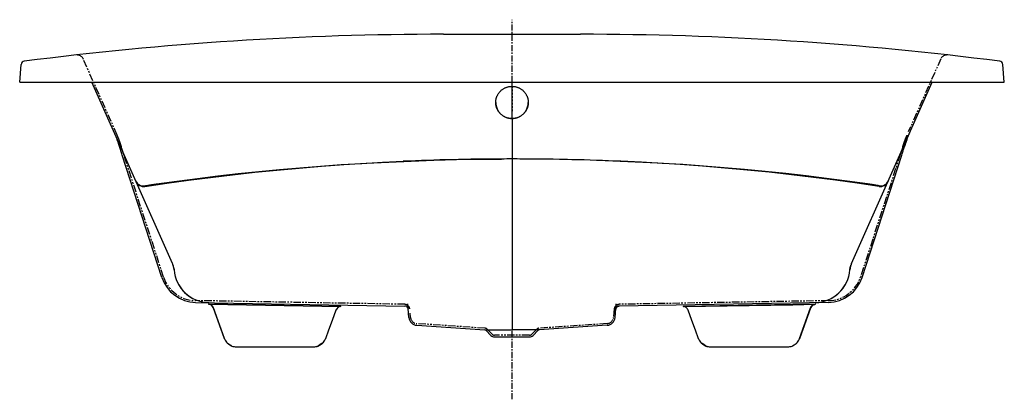
# Model space of a CAD drawing. Extents: x 10 to 82, y 12.1 to 39.8.
import ezdxf

# ---------------------------------------------------------------- set-up
doc = ezdxf.new("R2010")
doc.units = 0
doc.header["$LTSCALE"] = 1.21
doc.header["$MEASUREMENT"] = 0
for name, pattern in [('CENTER', [0.6, 0.375, -0.075, 0.075, -0.075]), ('HIDDEN', [0.2, 0.1, -0.1]), ('PHANTOM', [0.8, 0.45, -0.05, 0.1, -0.05, 0.1, -0.05])]:
    doc.linetypes.add(name, pattern=pattern)
doc.layers.get('0').update_dxf_attribs({"linetype": 'CONTINUOUS'})
for name, color, linetype in [('1_CURVES_SPEC', 7, 'CONTINUOUS'), ('6_SURFACES-PATINS-SPEC', 7, 'CONTINUOUS'), ('DEFAULT_1', 7, 'CENTER'), ('DEFAULT_3', 7, 'PHANTOM')]:
    doc.layers.add(name, color=color, linetype=linetype)

msp = doc.modelspace()

# ---------------------------------------------------------------- linework, layer by layer
at = {"color": 7, "linetype": 'CONTINUOUS'}
for p, q in [((41, 38.777), (51, 38.777)), ((10, 35.277), (10.114, 36.577)), ((82, 35.277), (81.886, 36.577)), ((10, 35.277), (82, 35.277)), ((21.169, 22.019), (15.266, 35.277)), ((46, 33.03), (46, 35.277)), ((70.831, 22.019), (76.734, 35.277)), ((46, 32.611), (46, 17.122)), ((16.942, 31.512), (16.961, 31.47)), ((16.961, 31.47), (16.984, 31.417)), ((16.984, 31.417), (16.997, 31.388)), ((16.997, 31.388), (17.012, 31.354)), ((17.012, 31.354), (17.026, 31.322)), ((17.026, 31.322), (17.041, 31.286)), ((17.041, 31.286), (17.057, 31.248)), ((17.057, 31.248), (17.074, 31.208)), ((17.074, 31.208), (17.086, 31.178)), ((17.086, 31.178), (17.094, 31.159)), ((17.094, 31.159), (17.102, 31.137)), ((17.102, 31.137), (17.112, 31.113)), ((17.112, 31.113), (17.122, 31.086)), ((17.122, 31.087), (17.133, 31.058)), ((17.122, 31.086), (17.133, 31.057)), ((17.133, 31.058), (17.145, 31.026)), ((17.145, 31.026), (17.157, 30.993)), ((17.157, 30.993), (17.17, 30.958)), ((17.17, 30.958), (17.168, 30.962)), ((74.83, 30.958), (74.843, 30.993)), ((74.83, 30.958), (74.832, 30.962)), ((74.843, 30.993), (74.855, 31.026)), ((74.855, 31.026), (74.867, 31.057)), ((74.855, 31.026), (74.867, 31.057)), ((74.867, 31.057), (74.878, 31.086)), ((74.867, 31.057), (74.878, 31.086)), ((74.878, 31.086), (74.888, 31.113)), ((74.888, 31.113), (74.898, 31.137)), ((74.898, 31.137), (74.906, 31.159)), ((74.906, 31.159), (74.914, 31.178)), ((74.914, 31.178), (74.93, 31.216)), ((74.93, 31.216), (74.949, 31.263)), ((74.949, 31.263), (74.968, 31.306)), ((74.968, 31.306), (74.988, 31.354)), ((74.988, 31.354), (75.002, 31.385)), ((75.002, 31.385), (75.017, 31.421)), ((75.017, 31.421), (75.031, 31.453)), ((75.031, 31.453), (75.054, 31.505)), ((75.076, 31.554), (75.081, 31.564)), ((17.17, 30.958), (17.197, 30.88)), ((17.197, 30.88), (17.224, 30.799)), ((17.224, 30.799), (17.253, 30.713)), ((17.253, 30.713), (17.271, 30.657)), ((74.729, 30.657), (74.747, 30.713)), ((74.747, 30.713), (74.776, 30.799)), ((74.776, 30.799), (74.803, 30.88)), ((74.803, 30.88), (74.83, 30.958)), ((20.402, 20.992), (17.492, 29.947)), ((71.598, 20.992), (74.508, 29.947)), ((73.5, 28.013), (73.503, 28.02)), ((21.383, 21.036), (21.429, 20.89)), ((21.429, 20.89), (21.486, 20.742)), ((70.514, 20.742), (70.57, 20.888)), ((70.57, 20.888), (70.616, 21.034)), ((21.486, 20.742), (21.554, 20.595)), ((21.554, 20.595), (21.633, 20.448)), ((21.633, 20.448), (21.723, 20.303)), ((21.723, 20.303), (21.825, 20.162)), ((21.825, 20.162), (21.939, 20.025)), ((70.172, 20.158), (70.277, 20.303)), ((70.277, 20.303), (70.368, 20.449)), ((70.368, 20.449), (70.447, 20.596)), ((70.447, 20.596), (70.514, 20.742)), ((21.939, 20.025), (22.063, 19.895)), ((22.063, 19.895), (22.198, 19.772)), ((22.198, 19.772), (22.343, 19.659)), ((22.343, 19.659), (22.497, 19.554)), ((22.497, 19.554), (22.637, 19.472)), ((69.369, 19.476), (69.451, 19.523)), ((69.451, 19.523), (69.566, 19.595)), ((69.566, 19.595), (69.685, 19.679)), ((69.685, 19.679), (69.808, 19.778)), ((69.808, 19.778), (69.933, 19.891)), ((69.933, 19.891), (70.056, 20.019)), ((70.056, 20.019), (70.172, 20.158)), ((22.853, 19.179), (38.16, 18.911)), ((38.326, 18.845), (38.347, 18.822)), ((38.347, 18.822), (38.365, 18.798)), ((38.365, 18.798), (38.38, 18.771)), ((38.459, 18.068), (38.372, 19.061)), ((38.38, 18.771), (38.392, 18.743)), ((38.392, 18.743), (38.4, 18.713)), ((53.541, 18.068), (53.628, 19.061)), ((53.673, 18.844), (53.697, 18.863)), ((53.697, 18.863), (53.723, 18.88)), ((53.723, 18.88), (53.75, 18.893)), ((53.75, 18.893), (53.779, 18.903)), ((53.779, 18.903), (53.809, 18.909)), ((53.809, 18.909), (53.84, 18.911)), ((69.147, 19.179), (53.84, 18.911)), ((38.4, 18.713), (38.405, 18.683)), ((39.039, 17.499), (44.023, 17.159)), ((52.961, 17.499), (47.977, 17.159)), ((44.023, 17.159), (46, 17.159)), ((44.463, 16.762), (44.103, 17.123)), ((44.729, 16.652), (47.271, 16.652)), ((47.977, 17.159), (46, 17.159)), ((47.537, 16.762), (47.897, 17.123))]:
    msp.add_line(p, q, dxfattribs=at)
for points in [[(44.812, 33.792), (44.813, 33.831), (44.815, 33.869), (44.818, 33.908), (44.823, 33.946), (44.828, 33.984), (44.835, 34.022), (44.844, 34.06), (44.853, 34.098), (44.864, 34.135), (44.876, 34.172), (44.889, 34.208), (44.903, 34.244), (44.918, 34.28), (44.935, 34.314), (44.953, 34.349), (44.972, 34.383), (44.992, 34.416), (45.013, 34.448), (45.035, 34.48), (45.058, 34.511), (45.082, 34.541), (45.107, 34.571), (45.133, 34.599), (45.16, 34.627), (45.188, 34.654), (45.217, 34.68), (45.247, 34.705), (45.277, 34.729), (45.308, 34.752), (45.34, 34.774), (45.373, 34.795), (45.406, 34.815), (45.44, 34.834), (45.475, 34.851), (45.51, 34.868), (45.546, 34.883), (45.582, 34.897), (45.618, 34.91), (45.655, 34.922), (45.693, 34.933), (45.73, 34.942), (45.768, 34.95), (45.807, 34.957), (45.845, 34.963), (45.884, 34.967), (45.922, 34.971), (45.961, 34.972), (46, 34.973)], [(46, 34.973), (46.039, 34.972), (46.078, 34.971), (46.116, 34.967), (46.155, 34.963), (46.193, 34.957), (46.232, 34.95), (46.27, 34.942), (46.307, 34.933), (46.345, 34.922), (46.382, 34.91), (46.418, 34.897), (46.454, 34.883), (46.49, 34.868), (46.525, 34.851), (46.56, 34.834), (46.594, 34.815), (46.627, 34.795), (46.66, 34.774), (46.692, 34.752), (46.723, 34.729), (46.753, 34.705), (46.783, 34.68), (46.812, 34.654), (46.84, 34.627), (46.867, 34.599), (46.893, 34.571), (46.918, 34.541), (46.942, 34.511), (46.965, 34.48), (46.987, 34.448), (47.008, 34.416), (47.028, 34.383), (47.047, 34.349), (47.065, 34.314), (47.082, 34.28), (47.097, 34.244), (47.111, 34.208), (47.124, 34.172), (47.136, 34.135), (47.147, 34.098), (47.156, 34.06), (47.165, 34.022), (47.172, 33.984), (47.177, 33.946), (47.182, 33.908), (47.185, 33.869), (47.187, 33.831), (47.188, 33.792)], [(46, 32.611), (45.961, 32.612), (45.922, 32.614), (45.884, 32.617), (45.845, 32.621), (45.807, 32.627), (45.768, 32.634), (45.73, 32.642), (45.693, 32.651), (45.655, 32.662), (45.618, 32.674), (45.582, 32.687), (45.546, 32.701), (45.51, 32.716), (45.475, 32.733), (45.44, 32.751), (45.406, 32.769), (45.373, 32.789), (45.34, 32.81), (45.308, 32.832), (45.277, 32.855), (45.247, 32.879), (45.217, 32.904), (45.188, 32.93), (45.16, 32.957), (45.133, 32.985), (45.107, 33.013), (45.082, 33.043), (45.058, 33.073), (45.035, 33.104), (45.013, 33.136), (44.992, 33.168), (44.972, 33.202), (44.953, 33.235), (44.935, 33.27), (44.918, 33.305), (44.903, 33.34), (44.889, 33.376), (44.876, 33.412), (44.864, 33.449), (44.853, 33.486), (44.844, 33.524), (44.835, 33.562), (44.828, 33.6), (44.823, 33.638), (44.818, 33.676), (44.815, 33.715), (44.813, 33.753), (44.812, 33.792)], [(44.813, 33.792), (44.814, 33.754), (44.816, 33.716), (44.819, 33.677), (44.824, 33.639), (44.83, 33.601), (44.838, 33.564), (44.846, 33.526), (44.856, 33.489), (44.867, 33.452), (44.879, 33.416), (44.892, 33.38), (44.907, 33.344), (44.922, 33.309), (44.939, 33.275), (44.957, 33.241), (44.976, 33.207), (44.996, 33.174), (45.017, 33.142), (45.039, 33.111), (45.063, 33.08), (45.087, 33.05), (45.112, 33.021), (45.138, 32.993), (45.165, 32.965), (45.193, 32.939), (45.222, 32.913), (45.251, 32.889), (45.281, 32.865), (45.313, 32.842), (45.344, 32.82), (45.377, 32.8), (45.41, 32.78), (45.444, 32.762), (45.478, 32.744), (45.513, 32.728), (45.549, 32.713), (45.585, 32.699), (45.621, 32.686), (45.658, 32.674), (45.695, 32.664), (45.732, 32.655), (45.77, 32.647), (45.808, 32.64), (45.846, 32.634), (45.884, 32.63), (45.923, 32.627), (45.961, 32.625), (46, 32.624)], [(47.188, 33.792), (47.187, 33.753), (47.185, 33.715), (47.182, 33.676), (47.177, 33.638), (47.172, 33.6), (47.165, 33.562), (47.156, 33.524), (47.147, 33.486), (47.136, 33.449), (47.124, 33.412), (47.111, 33.376), (47.097, 33.34), (47.082, 33.305), (47.065, 33.27), (47.047, 33.235), (47.028, 33.202), (47.008, 33.168), (46.987, 33.136), (46.965, 33.104), (46.942, 33.073), (46.918, 33.043), (46.893, 33.013), (46.867, 32.985), (46.84, 32.957), (46.812, 32.93), (46.783, 32.904), (46.753, 32.879), (46.723, 32.855), (46.692, 32.832), (46.66, 32.81), (46.627, 32.789), (46.594, 32.769), (46.56, 32.751), (46.525, 32.733), (46.49, 32.716), (46.454, 32.701), (46.418, 32.687), (46.382, 32.674), (46.345, 32.662), (46.307, 32.651), (46.27, 32.642), (46.232, 32.634), (46.193, 32.627), (46.155, 32.621), (46.116, 32.617), (46.078, 32.614), (46.039, 32.612), (46, 32.611)], [(46, 32.624), (46.039, 32.625), (46.077, 32.627), (46.116, 32.63), (46.154, 32.634), (46.192, 32.64), (46.23, 32.647), (46.268, 32.655), (46.305, 32.664), (46.342, 32.674), (46.379, 32.686), (46.415, 32.699), (46.451, 32.713), (46.487, 32.728), (46.522, 32.744), (46.556, 32.762), (46.59, 32.78), (46.623, 32.8), (46.656, 32.82), (46.687, 32.842), (46.719, 32.865), (46.749, 32.889), (46.778, 32.913), (46.807, 32.939), (46.835, 32.965), (46.862, 32.993), (46.888, 33.021), (46.913, 33.05), (46.937, 33.08), (46.961, 33.111), (46.983, 33.142), (47.004, 33.174), (47.024, 33.207), (47.043, 33.241), (47.061, 33.275), (47.078, 33.309), (47.093, 33.344), (47.108, 33.38), (47.121, 33.416), (47.133, 33.452), (47.144, 33.489), (47.154, 33.526), (47.162, 33.564), (47.17, 33.601), (47.176, 33.639), (47.181, 33.677), (47.184, 33.716), (47.186, 33.754), (47.187, 33.792)], [(17.27, 30.657), (17.258, 30.696), (17.245, 30.736), (17.232, 30.776), (17.219, 30.815), (17.205, 30.854), (17.192, 30.894), (17.178, 30.933)], [(17.492, 29.947), (17.467, 30.026), (17.442, 30.105), (17.417, 30.185), (17.393, 30.264), (17.368, 30.343), (17.344, 30.422), (17.32, 30.5), (17.295, 30.579), (17.27, 30.657)], [(74.508, 29.947), (74.533, 30.026), (74.558, 30.105), (74.583, 30.185), (74.607, 30.264), (74.632, 30.343), (74.656, 30.422), (74.68, 30.5), (74.705, 30.579), (74.73, 30.657)], [(74.73, 30.657), (74.742, 30.696), (74.755, 30.736), (74.768, 30.776), (74.781, 30.815), (74.795, 30.854), (74.808, 30.894), (74.822, 30.933)], [(19.159, 27.656), (20.756, 27.892), (22.356, 28.112), (23.957, 28.318), (25.561, 28.508), (27.184, 28.686), (28.808, 28.848), (30.434, 28.996), (32.061, 29.128), (33.702, 29.246), (35.344, 29.35), (36.987, 29.438), (38.63, 29.512), (40.281, 29.571), (41.933, 29.615), (43.585, 29.644), (45.237, 29.659)], [(72.841, 27.656), (71.244, 27.892), (69.644, 28.112), (68.043, 28.318), (66.439, 28.508), (64.816, 28.686), (63.192, 28.848), (61.566, 28.996), (59.939, 29.128), (58.298, 29.246), (56.656, 29.35), (55.013, 29.438), (53.37, 29.512), (51.719, 29.571), (50.067, 29.615), (48.415, 29.644), (46.763, 29.659)], [(20.009, 27.836), (21.501, 28.043), (22.994, 28.237), (24.489, 28.419), (25.988, 28.588), (27.489, 28.745), (28.991, 28.889), (30.495, 29.02), (32, 29.139), (33.507, 29.246), (35.014, 29.341), (36.523, 29.423), (38.032, 29.493)], [(71.991, 27.836), (70.499, 28.043), (69.006, 28.237), (67.511, 28.419), (66.012, 28.588), (64.511, 28.745), (63.009, 28.889), (61.505, 29.02), (60, 29.139), (58.493, 29.246), (56.986, 29.341), (55.477, 29.423), (53.968, 29.493)], [(19.142, 27.693), (19.142, 27.693), (19.143, 27.694), (19.143, 27.694), (19.144, 27.694), (19.144, 27.695), (19.146, 27.695), (19.148, 27.696), (19.15, 27.697), (19.153, 27.698), (19.157, 27.699), (19.166, 27.701), (19.176, 27.703), (19.189, 27.706), (19.203, 27.708), (19.22, 27.712), (19.238, 27.715), (19.281, 27.723), (19.33, 27.731), (19.387, 27.741), (19.449, 27.751), (19.518, 27.762), (19.591, 27.773), (19.669, 27.785), (19.75, 27.798), (19.834, 27.81), (19.922, 27.823), (20.009, 27.836)], [(72.858, 27.693), (72.858, 27.693), (72.857, 27.694), (72.857, 27.694), (72.856, 27.694), (72.856, 27.695), (72.854, 27.695), (72.852, 27.696), (72.85, 27.697), (72.847, 27.698), (72.843, 27.699), (72.834, 27.701), (72.824, 27.703), (72.811, 27.706), (72.797, 27.708), (72.78, 27.712), (72.762, 27.715), (72.719, 27.723), (72.67, 27.731), (72.613, 27.741), (72.551, 27.751), (72.482, 27.762), (72.409, 27.773), (72.331, 27.785), (72.25, 27.798), (72.166, 27.81), (72.078, 27.823), (71.991, 27.836)], [(21.291, 21.56), (21.29, 21.577), (21.288, 21.594), (21.286, 21.61), (21.284, 21.627), (21.282, 21.644), (21.279, 21.66), (21.276, 21.677), (21.273, 21.693), (21.27, 21.71), (21.267, 21.726), (21.263, 21.743), (21.259, 21.761), (21.254, 21.779), (21.249, 21.796), (21.244, 21.814), (21.239, 21.832), (21.234, 21.85), (21.228, 21.867), (21.222, 21.885), (21.216, 21.902), (21.21, 21.919)], [(21.279, 21.657), (21.281, 21.649), (21.282, 21.641), (21.283, 21.633), (21.284, 21.625), (21.285, 21.617), (21.286, 21.609), (21.287, 21.601), (21.288, 21.593), (21.289, 21.585), (21.29, 21.577), (21.29, 21.568), (21.291, 21.56)], [(70.709, 21.56), (70.71, 21.577), (70.712, 21.594), (70.714, 21.61), (70.716, 21.627), (70.718, 21.644), (70.721, 21.66), (70.724, 21.677), (70.727, 21.693), (70.73, 21.71), (70.733, 21.726), (70.737, 21.743), (70.741, 21.761), (70.746, 21.779), (70.751, 21.796), (70.756, 21.814), (70.761, 21.832), (70.766, 21.85), (70.772, 21.867), (70.778, 21.885), (70.784, 21.902), (70.79, 21.919)], [(70.721, 21.657), (70.719, 21.649), (70.718, 21.641), (70.717, 21.633), (70.716, 21.625), (70.715, 21.617), (70.714, 21.609), (70.713, 21.601), (70.712, 21.593), (70.711, 21.585), (70.71, 21.577), (70.71, 21.568), (70.709, 21.56)]]:
    msp.add_lwpolyline(points, dxfattribs=at)
for centre, radius, start, end in [((41, -200.443), 239.22, 90, 97.36589), ((51, -200.443), 239.22, 82.63411, 90), ((10.363, 36.555), 0.25, 97.36589, 175), ((81.637, 36.555), 0.25, 5, 82.63411), ((11.058, 28.793), 6.483, 20.16525, 20.4362), ((10.582, 28.619), 6.99, 19.58067, 20.16098), ((81.418, 28.619), 6.99, 159.83902, 160.41933), ((80.94, 28.794), 6.482, 159.56054, 159.83478), ((10.003, 28.412), 7.605, 19.35388, 19.55221), ((91.269, 25.372), 17.363, 162.28082, 162.58514), ((87.365, 26.619), 13.264, 161.92956, 162.279), ((83.722, 27.814), 9.431, 160.69055, 161.96792), ((81.997, 28.412), 7.605, 160.44779, 160.64612), ((45.986, -159.322), 188.982, 90.2271, 92.41201), ((46, -156.289), 185.949, 89.99986, 90.23506), ((46, -156.29), 185.95, 89.76494, 90.00014), ((46.014, -159.322), 188.982, 87.58799, 89.7729), ((19.051, 28.311), 0.625, 204.00365, 278.36206), ((19.068, 28.274), 0.625, 204.0032, 278.37589), ((72.932, 28.274), 0.625, 261.62411, 335.9968), ((72.949, 28.311), 0.625, 261.63794, 335.99635), ((19.634, 21.336), 1.68, 20.33428, 24.01043), ((19.734, 21.38), 1.571, 20.06388, 23.99392), ((19.7, 21.368), 1.607, 19.39211, 20.08108), ((19.698, 21.367), 1.609, 18.91576, 19.39265), ((19.765, 21.389), 1.538, 14.71423, 18.94387), ((19.833, 21.408), 1.468, 14.27522, 14.68486), ((19.959, 21.438), 1.338, 9.90087, 14.33544), ((20.073, 21.46), 1.223, 9.31418, 9.83941), ((71.927, 21.46), 1.223, 170.16059, 170.68582), ((72.041, 21.438), 1.338, 165.66456, 170.09913), ((72.167, 21.408), 1.468, 165.31514, 165.72478), ((72.235, 21.389), 1.538, 161.05613, 165.28577), ((72.302, 21.367), 1.609, 160.60735, 161.08424), ((72.3, 21.368), 1.607, 159.91892, 160.60789), ((72.366, 21.336), 1.68, 155.98957, 159.66572), ((72.266, 21.38), 1.571, 156.00608, 159.93612), ((22.898, 21.803), 2.625, 198, 269), ((23.866, 21.743), 2.581, 184.05083, 269), ((68.134, 21.743), 2.581, 271, 355.94917), ((69.102, 21.803), 2.625, 271, 342), ((38.156, 18.661), 0.25, 5.0026, 88.9974), ((53.844, 18.661), 0.25, 91.0026, 174.9974), ((39.081, 18.122), 0.625, 185.00001, 266.10265), ((52.919, 18.122), 0.625, 273.89735, 354.99999), ((44.014, 17.034), 0.125, 45, 86.10265), ((44.729, 17.027), 0.375, 225, 270), ((47.271, 17.027), 0.375, 270, 315), ((47.986, 17.034), 0.125, 93.89735, 135)]:
    msp.add_arc(centre, radius, start, end, dxfattribs=at)
at = {"layer": '1_CURVES_SPEC', "color": 8, "linetype": 'HIDDEN'}
msp.add_line((46, 34.973), (46, 33.03), dxfattribs=at)
at = {"layer": '1_CURVES_SPEC', "color": 7, "linetype": 'PHANTOM'}
msp.add_line((17.516, 30.289), (17.482, 30.4), dxfattribs=at)
at = {"layer": '6_SURFACES-PATINS-SPEC', "color": 7, "linetype": 'CONTINUOUS'}
for p, q in [((23.802, 19.068), (23.801, 19.037)), ((23.801, 19.037), (23.819, 19.037)), ((23.802, 19.068), (23.819, 19.068)), ((23.819, 19.037), (23.819, 19.068)), ((23.819, 19.068), (33.491, 18.899)), ((23.819, 19.037), (33.491, 18.868)), ((24.145, 18.79), (24.161, 18.79)), ((24.145, 18.79), (24.716, 17.22)), ((24.977, 16.544), (24.174, 18.79)), ((25.474, 19.008), (25.475, 19.039)), ((31.132, 18.909), (31.133, 18.94)), ((33.457, 18.868), (33.457, 18.9)), ((33.491, 18.868), (33.491, 18.899)), ((58.509, 18.899), (58.543, 18.9)), ((58.509, 18.899), (58.509, 18.868)), ((58.509, 18.868), (58.543, 18.868)), ((58.543, 18.9), (66.525, 19.039)), ((58.543, 18.868), (66.526, 19.008)), ((58.543, 18.868), (58.543, 18.9)), ((60.868, 18.909), (60.867, 18.94)), ((66.525, 19.039), (68.181, 19.068)), ((66.526, 19.008), (66.525, 19.039)), ((66.526, 19.008), (68.181, 19.037)), ((67.023, 16.544), (67.826, 18.79)), ((67.284, 17.22), (67.855, 18.79)), ((67.839, 18.79), (67.855, 18.79)), ((68.181, 19.068), (68.198, 19.068)), ((68.181, 19.037), (68.181, 19.068)), ((68.181, 19.037), (68.199, 19.037)), ((68.199, 19.037), (68.198, 19.068)), ((32.863, 17.883), (33.132, 18.621)), ((33.104, 18.622), (33.132, 18.621)), ((58.868, 18.621), (58.896, 18.622)), ((58.868, 18.621), (59.137, 17.883)), ((32.606, 17.176), (32.863, 17.883)), ((59.137, 17.883), (59.394, 17.176)), ((24.716, 17.22), (24.962, 16.544)), ((32.376, 16.544), (32.606, 17.176)), ((59.394, 17.176), (59.624, 16.544)), ((67.038, 16.544), (67.284, 17.22)), ((24.962, 16.544), (24.989, 16.479)), ((24.989, 16.479), (25.026, 16.406)), ((25.026, 16.406), (25.07, 16.336)), ((25.07, 16.336), (25.119, 16.27)), ((25.119, 16.27), (25.162, 16.22)), ((25.162, 16.22), (25.156, 16.228)), ((25.162, 16.22), (25.17, 16.213)), ((25.162, 16.22), (25.162, 16.22)), ((25.17, 16.213), (25.182, 16.201)), ((25.182, 16.201), (25.196, 16.189)), ((25.196, 16.189), (25.213, 16.175)), ((25.213, 16.175), (25.232, 16.16)), ((25.232, 16.16), (25.253, 16.143)), ((25.253, 16.143), (25.276, 16.126)), ((25.276, 16.126), (25.299, 16.11)), ((25.299, 16.11), (25.323, 16.093)), ((25.323, 16.093), (25.346, 16.078)), ((25.346, 16.078), (25.37, 16.062)), ((25.37, 16.062), (25.393, 16.048)), ((25.393, 16.048), (25.415, 16.035)), ((25.415, 16.035), (25.436, 16.023)), ((25.436, 16.023), (25.455, 16.013)), ((25.455, 16.013), (25.472, 16.004)), ((25.472, 16.004), (25.484, 15.999)), ((25.484, 15.999), (25.475, 16.003)), ((25.484, 15.999), (25.518, 15.986)), ((25.484, 15.999), (25.484, 15.999)), ((25.518, 15.986), (25.597, 15.96)), ((25.597, 15.96), (25.678, 15.942)), ((25.678, 15.942), (25.76, 15.931)), ((25.76, 15.931), (25.843, 15.927)), ((25.843, 15.927), (31.495, 15.927)), ((31.495, 15.927), (31.578, 15.931)), ((31.578, 15.931), (31.661, 15.942)), ((31.661, 15.942), (31.741, 15.96)), ((31.741, 15.96), (31.82, 15.986)), ((31.82, 15.986), (31.855, 15.999)), ((31.855, 15.999), (31.86, 16.001)), ((31.861, 16.026), (31.86, 16.025)), ((31.86, 16.025), (31.861, 16.026)), ((31.86, 16.025), (31.86, 16.025)), ((31.86, 16.025), (31.86, 16.025)), ((31.86, 16.001), (31.874, 16.008)), ((31.861, 16.026), (31.863, 16.028)), ((31.863, 16.028), (31.866, 16.031)), ((31.866, 16.031), (31.87, 16.035)), ((31.87, 16.035), (31.874, 16.039)), ((31.874, 16.039), (31.88, 16.044)), ((31.874, 16.008), (31.89, 16.016)), ((31.88, 16.044), (31.886, 16.049)), ((31.886, 16.049), (31.893, 16.055)), ((31.89, 16.016), (31.909, 16.026)), ((31.893, 16.055), (31.9, 16.061)), ((31.9, 16.061), (31.909, 16.068)), ((31.909, 16.068), (31.918, 16.075)), ((31.909, 16.026), (31.929, 16.038)), ((31.918, 16.075), (31.928, 16.083)), ((31.928, 16.083), (31.938, 16.091)), ((31.929, 16.038), (31.951, 16.052)), ((31.938, 16.091), (31.949, 16.099)), ((31.949, 16.099), (31.961, 16.108)), ((31.951, 16.052), (31.975, 16.066)), ((31.961, 16.108), (31.974, 16.117)), ((31.974, 16.117), (31.987, 16.126)), ((31.975, 16.066), (31.998, 16.082)), ((31.987, 16.126), (32.001, 16.136)), ((31.998, 16.082), (32.022, 16.098)), ((32.001, 16.136), (32.015, 16.145)), ((32.015, 16.145), (32.029, 16.155)), ((32.022, 16.098), (32.046, 16.115)), ((32.029, 16.155), (32.042, 16.164)), ((32.042, 16.164), (32.055, 16.172)), ((32.046, 16.115), (32.07, 16.132)), ((32.055, 16.172), (32.068, 16.18)), ((32.068, 16.18), (32.079, 16.187)), ((32.07, 16.132), (32.092, 16.149)), ((32.079, 16.187), (32.09, 16.194)), ((32.09, 16.194), (32.1, 16.199)), ((32.092, 16.149), (32.113, 16.165)), ((32.1, 16.199), (32.11, 16.205)), ((32.11, 16.205), (32.118, 16.209)), ((32.113, 16.165), (32.131, 16.18)), ((32.118, 16.209), (32.125, 16.213)), ((32.125, 16.213), (32.132, 16.216)), ((32.131, 16.18), (32.147, 16.193)), ((32.132, 16.216), (32.137, 16.219)), ((32.137, 16.219), (32.142, 16.221)), ((32.143, 16.223), (32.139, 16.223)), ((32.142, 16.221), (32.145, 16.223)), ((32.146, 16.223), (32.143, 16.223)), ((32.145, 16.223), (32.148, 16.223)), ((32.148, 16.224), (32.146, 16.223)), ((32.147, 16.193), (32.16, 16.205)), ((32.148, 16.223), (32.148, 16.224)), ((32.148, 16.224), (32.149, 16.224)), ((32.149, 16.224), (32.148, 16.224)), ((32.16, 16.205), (32.171, 16.215)), ((32.171, 16.215), (32.176, 16.22)), ((32.176, 16.22), (32.219, 16.27)), ((32.182, 16.228), (32.176, 16.22)), ((32.176, 16.22), (32.176, 16.22)), ((32.219, 16.27), (32.269, 16.336)), ((32.269, 16.336), (32.312, 16.406)), ((32.312, 16.406), (32.349, 16.479)), ((32.349, 16.479), (32.376, 16.544)), ((32.361, 16.544), (32.376, 16.544)), ((59.639, 16.544), (59.624, 16.544)), ((59.624, 16.544), (59.651, 16.479)), ((59.651, 16.479), (59.688, 16.406)), ((59.688, 16.406), (59.731, 16.336)), ((59.731, 16.336), (59.781, 16.27)), ((59.781, 16.27), (59.824, 16.22)), ((59.818, 16.228), (59.824, 16.22)), ((59.824, 16.22), (59.832, 16.213)), ((59.824, 16.22), (59.824, 16.22)), ((59.832, 16.213), (59.844, 16.201)), ((59.844, 16.201), (59.858, 16.189)), ((59.852, 16.224), (59.851, 16.224)), ((59.851, 16.224), (59.852, 16.223)), ((59.854, 16.223), (59.852, 16.224)), ((59.852, 16.223), (59.854, 16.223)), ((59.854, 16.223), (59.857, 16.221)), ((59.857, 16.221), (59.861, 16.22)), ((59.858, 16.189), (59.874, 16.175)), ((59.861, 16.22), (59.866, 16.218)), ((59.866, 16.218), (59.871, 16.215)), ((59.871, 16.215), (59.877, 16.212)), ((59.874, 16.175), (59.894, 16.16)), ((59.877, 16.212), (59.884, 16.208)), ((59.884, 16.208), (59.892, 16.204)), ((59.892, 16.204), (59.9, 16.199)), ((59.894, 16.16), (59.915, 16.143)), ((59.9, 16.199), (59.909, 16.194)), ((59.909, 16.194), (59.918, 16.189)), ((59.915, 16.143), (59.938, 16.126)), ((59.918, 16.189), (59.928, 16.182)), ((59.928, 16.182), (59.939, 16.176)), ((59.938, 16.126), (59.961, 16.11)), ((59.939, 16.176), (59.95, 16.168)), ((59.95, 16.168), (59.962, 16.161)), ((59.961, 16.11), (59.984, 16.093)), ((59.962, 16.161), (59.975, 16.152)), ((59.975, 16.152), (59.988, 16.144)), ((59.984, 16.093), (60.008, 16.078)), ((59.988, 16.144), (60.001, 16.135)), ((60.001, 16.135), (60.014, 16.126)), ((60.008, 16.078), (60.031, 16.063)), ((60.014, 16.126), (60.027, 16.117)), ((60.027, 16.117), (60.039, 16.108)), ((60.031, 16.063), (60.054, 16.048)), ((60.039, 16.108), (60.051, 16.099)), ((60.051, 16.099), (60.063, 16.09)), ((60.054, 16.048), (60.077, 16.035)), ((60.063, 16.09), (60.074, 16.082)), ((60.074, 16.082), (60.084, 16.073)), ((60.077, 16.035), (60.098, 16.023)), ((60.084, 16.073), (60.094, 16.066)), ((60.094, 16.066), (60.103, 16.059)), ((60.098, 16.023), (60.116, 16.013)), ((60.103, 16.059), (60.111, 16.052)), ((60.111, 16.052), (60.118, 16.046)), ((60.116, 16.013), (60.133, 16.004)), ((60.118, 16.046), (60.124, 16.041)), ((60.124, 16.041), (60.129, 16.036)), ((60.129, 16.036), (60.133, 16.032)), ((60.131, 16.032), (60.133, 16.032)), ((60.133, 16.032), (60.136, 16.029)), ((60.133, 16.004), (60.145, 15.999)), ((60.135, 16.033), (60.135, 16.034)), ((60.137, 16.029), (60.135, 16.033)), ((60.136, 16.029), (60.138, 16.026)), ((60.139, 16.026), (60.137, 16.029)), ((60.137, 16.003), (60.145, 15.999)), ((60.138, 16.026), (60.14, 16.025)), ((60.14, 16.025), (60.139, 16.026)), ((60.14, 16.025), (60.14, 16.025)), ((60.14, 16.025), (60.14, 16.025)), ((60.145, 15.999), (60.18, 15.986)), ((60.145, 15.999), (60.145, 15.999)), ((60.18, 15.986), (60.259, 15.96)), ((60.259, 15.96), (60.339, 15.942)), ((60.339, 15.942), (60.422, 15.931)), ((60.422, 15.931), (60.505, 15.927)), ((60.505, 15.927), (66.157, 15.927)), ((66.157, 15.927), (66.24, 15.931)), ((66.24, 15.931), (66.322, 15.942)), ((66.322, 15.942), (66.403, 15.96)), ((66.403, 15.96), (66.482, 15.986)), ((66.482, 15.986), (66.516, 15.999)), ((66.516, 15.999), (66.522, 16.001)), ((66.522, 16.001), (66.536, 16.008)), ((66.536, 16.008), (66.552, 16.016)), ((66.552, 16.016), (66.57, 16.026)), ((66.57, 16.026), (66.591, 16.038)), ((66.591, 16.038), (66.613, 16.052)), ((66.613, 16.052), (66.636, 16.066)), ((66.636, 16.066), (66.66, 16.082)), ((66.66, 16.082), (66.684, 16.098)), ((66.684, 16.098), (66.708, 16.115)), ((66.708, 16.115), (66.732, 16.132)), ((66.732, 16.132), (66.754, 16.149)), ((66.754, 16.149), (66.775, 16.165)), ((66.775, 16.165), (66.793, 16.18)), ((66.793, 16.18), (66.808, 16.193)), ((66.808, 16.193), (66.821, 16.205)), ((66.821, 16.205), (66.832, 16.215)), ((66.832, 16.215), (66.838, 16.22)), ((66.838, 16.22), (66.881, 16.27)), ((66.838, 16.22), (66.844, 16.228)), ((66.838, 16.22), (66.838, 16.22)), ((66.881, 16.27), (66.93, 16.336)), ((66.93, 16.336), (66.974, 16.406)), ((66.974, 16.406), (67.011, 16.479)), ((67.011, 16.479), (67.038, 16.544))]:
    msp.add_line(p, q, dxfattribs=at)
for points in [[(24.161, 18.79), (24.158, 18.799), (24.154, 18.807), (24.151, 18.816), (24.147, 18.825), (24.143, 18.833), (24.138, 18.841), (24.134, 18.85), (24.129, 18.858), (24.124, 18.866), (24.119, 18.873), (24.113, 18.881), (24.108, 18.889), (24.102, 18.896), (24.096, 18.903), (24.09, 18.91), (24.084, 18.917), (24.077, 18.924), (24.071, 18.931), (24.064, 18.937), (24.057, 18.944), (24.05, 18.95), (24.043, 18.956), (24.035, 18.961), (24.028, 18.967), (24.02, 18.972), (24.012, 18.978), (24.004, 18.983), (23.996, 18.987), (23.988, 18.992), (23.98, 18.996), (23.972, 19), (23.963, 19.004), (23.955, 19.008), (23.946, 19.012), (23.937, 19.015), (23.928, 19.018), (23.92, 19.021), (23.911, 19.023), (23.902, 19.026), (23.893, 19.028), (23.883, 19.03), (23.874, 19.031), (23.865, 19.033), (23.856, 19.034), (23.846, 19.035), (23.837, 19.036), (23.828, 19.036), (23.819, 19.037)], [(67.839, 18.79), (67.842, 18.799), (67.846, 18.807), (67.849, 18.816), (67.853, 18.825), (67.857, 18.833), (67.862, 18.841), (67.866, 18.85), (67.871, 18.858), (67.876, 18.866), (67.881, 18.873), (67.887, 18.881), (67.892, 18.889), (67.898, 18.896), (67.904, 18.903), (67.91, 18.91), (67.916, 18.917), (67.923, 18.924), (67.929, 18.931), (67.936, 18.937), (67.943, 18.944), (67.95, 18.95), (67.957, 18.956), (67.965, 18.961), (67.972, 18.967), (67.98, 18.972), (67.988, 18.978), (67.996, 18.983), (68.004, 18.987), (68.012, 18.992), (68.02, 18.996), (68.028, 19), (68.037, 19.004), (68.045, 19.008), (68.054, 19.012), (68.063, 19.015), (68.072, 19.018), (68.08, 19.021), (68.089, 19.023), (68.098, 19.026), (68.107, 19.028), (68.117, 19.03), (68.126, 19.031), (68.135, 19.033), (68.144, 19.034), (68.154, 19.035), (68.163, 19.036), (68.172, 19.036), (68.181, 19.037)], [(25.466, 16.007), (25.457, 16.012), (25.449, 16.016), (25.441, 16.02), (25.432, 16.025), (25.419, 16.033), (25.406, 16.04), (25.393, 16.048), (25.378, 16.057), (25.364, 16.067), (25.35, 16.076), (25.335, 16.086), (25.32, 16.096), (25.305, 16.106), (25.291, 16.116), (25.276, 16.127), (25.262, 16.137), (25.249, 16.147), (25.236, 16.157), (25.223, 16.167), (25.212, 16.176), (25.201, 16.185), (25.191, 16.194), (25.184, 16.199), (25.178, 16.205), (25.172, 16.21), (25.166, 16.216)], [(31.851, 15.997), (31.85, 15.997), (31.849, 15.997), (31.848, 15.996), (31.847, 15.996), (31.846, 15.996), (31.845, 15.996), (31.844, 15.995), (31.844, 15.995), (31.843, 15.995), (31.842, 15.994), (31.841, 15.994), (31.84, 15.994), (31.839, 15.994), (31.839, 15.994), (31.838, 15.993), (31.838, 15.993), (31.837, 15.993), (31.836, 15.993), (31.836, 15.993), (31.835, 15.993), (31.835, 15.993), (31.835, 15.993), (31.834, 15.993), (31.834, 15.993), (31.833, 15.993), (31.833, 15.993), (31.833, 15.993)], [(32.172, 16.217), (32.167, 16.211), (32.161, 16.206), (32.154, 16.2), (32.147, 16.194), (32.136, 16.184), (32.125, 16.175), (32.113, 16.165), (32.1, 16.155), (32.086, 16.144), (32.072, 16.134), (32.057, 16.123), (32.042, 16.112), (32.027, 16.102), (32.011, 16.091), (31.996, 16.081), (31.98, 16.07), (31.965, 16.061), (31.95, 16.051), (31.935, 16.042), (31.922, 16.034), (31.909, 16.027), (31.895, 16.019), (31.888, 16.015), (31.88, 16.011), (31.871, 16.007), (31.863, 16.003)], [(32.185, 16.244), (32.185, 16.244), (32.186, 16.244), (32.186, 16.244), (32.186, 16.244), (32.187, 16.244), (32.187, 16.244), (32.187, 16.244), (32.187, 16.244), (32.188, 16.244), (32.188, 16.243), (32.188, 16.243), (32.188, 16.243), (32.188, 16.243), (32.188, 16.243), (32.188, 16.243), (32.189, 16.243), (32.189, 16.243), (32.189, 16.243), (32.189, 16.243), (32.189, 16.243), (32.189, 16.242), (32.189, 16.242), (32.189, 16.242), (32.189, 16.242), (32.189, 16.242), (32.19, 16.242), (32.19, 16.242), (32.19, 16.241), (32.19, 16.241), (32.19, 16.241), (32.19, 16.241), (32.19, 16.241), (32.19, 16.24), (32.19, 16.24), (32.19, 16.24), (32.19, 16.24), (32.19, 16.24), (32.19, 16.239), (32.189, 16.239), (32.189, 16.239), (32.189, 16.239), (32.189, 16.238), (32.189, 16.238), (32.189, 16.238), (32.189, 16.237), (32.189, 16.237), (32.188, 16.237), (32.188, 16.236), (32.188, 16.236), (32.188, 16.235), (32.188, 16.235), (32.187, 16.235), (32.187, 16.234), (32.187, 16.234), (32.186, 16.233), (32.186, 16.232), (32.186, 16.232), (32.185, 16.231), (32.185, 16.231), (32.184, 16.23), (32.183, 16.229), (32.183, 16.228), (32.182, 16.228)], [(59.815, 16.244), (59.815, 16.244), (59.814, 16.244), (59.814, 16.244), (59.814, 16.244), (59.813, 16.244), (59.813, 16.244), (59.813, 16.244), (59.813, 16.244), (59.812, 16.244), (59.812, 16.243), (59.812, 16.243), (59.812, 16.243), (59.812, 16.243), (59.812, 16.243), (59.812, 16.243), (59.811, 16.243), (59.811, 16.243), (59.811, 16.243), (59.811, 16.243), (59.811, 16.243), (59.811, 16.242), (59.811, 16.242), (59.811, 16.242), (59.811, 16.242), (59.811, 16.242), (59.81, 16.242), (59.81, 16.242), (59.81, 16.241), (59.81, 16.241), (59.81, 16.241), (59.81, 16.241), (59.81, 16.241), (59.81, 16.24), (59.81, 16.24), (59.81, 16.24), (59.81, 16.24), (59.81, 16.24), (59.81, 16.239), (59.811, 16.239), (59.811, 16.239), (59.811, 16.239), (59.811, 16.238), (59.811, 16.238), (59.811, 16.238), (59.811, 16.237), (59.811, 16.237), (59.812, 16.237), (59.812, 16.236), (59.812, 16.236), (59.812, 16.235), (59.812, 16.235), (59.813, 16.235), (59.813, 16.234), (59.813, 16.234), (59.814, 16.233), (59.814, 16.232), (59.814, 16.232), (59.815, 16.231), (59.815, 16.231), (59.816, 16.23), (59.817, 16.229), (59.817, 16.228), (59.818, 16.228)], [(59.828, 16.216), (59.834, 16.211), (59.84, 16.205), (59.846, 16.199), (59.852, 16.194), (59.863, 16.185), (59.874, 16.176), (59.885, 16.167), (59.897, 16.157), (59.91, 16.147), (59.924, 16.137), (59.938, 16.127), (59.952, 16.117), (59.967, 16.106), (59.981, 16.096), (59.996, 16.086), (60.011, 16.076), (60.025, 16.067), (60.04, 16.058), (60.054, 16.048), (60.067, 16.041), (60.081, 16.033), (60.094, 16.025), (60.102, 16.021), (60.11, 16.016), (60.119, 16.012), (60.127, 16.007)], [(60.135, 16.034), (60.135, 16.034), (60.135, 16.034), (60.135, 16.034), (60.135, 16.034), (60.135, 16.034), (60.135, 16.034), (60.135, 16.034), (60.135, 16.034), (60.135, 16.034), (60.135, 16.035), (60.135, 16.035), (60.135, 16.035), (60.135, 16.035), (60.135, 16.035), (60.135, 16.035), (60.135, 16.035), (60.135, 16.035), (60.135, 16.035), (60.135, 16.035), (60.135, 16.035), (60.135, 16.035), (60.135, 16.035), (60.135, 16.035), (60.135, 16.036), (60.135, 16.036), (60.135, 16.036), (60.135, 16.036), (60.135, 16.036), (60.135, 16.036), (60.135, 16.036), (60.134, 16.036), (60.134, 16.036)], [(60.149, 15.997), (60.15, 15.997), (60.151, 15.997), (60.152, 15.996), (60.153, 15.996), (60.154, 15.996), (60.155, 15.996), (60.156, 15.995), (60.156, 15.995), (60.157, 15.995), (60.158, 15.994), (60.159, 15.994), (60.16, 15.994), (60.161, 15.994), (60.161, 15.994), (60.162, 15.993), (60.162, 15.993), (60.163, 15.993), (60.164, 15.993), (60.164, 15.993), (60.165, 15.993), (60.165, 15.993), (60.165, 15.993), (60.166, 15.993), (60.166, 15.993), (60.167, 15.993), (60.167, 15.993), (60.167, 15.993)], [(66.525, 16.003), (66.533, 16.007), (66.541, 16.011), (66.549, 16.015), (66.557, 16.019), (66.571, 16.027), (66.584, 16.034), (66.597, 16.042), (66.612, 16.051), (66.627, 16.061), (66.642, 16.07), (66.657, 16.081), (66.673, 16.091), (66.688, 16.102), (66.704, 16.112), (66.719, 16.123), (66.734, 16.134), (66.748, 16.144), (66.761, 16.155), (66.775, 16.165), (66.786, 16.175), (66.798, 16.184), (66.809, 16.194), (66.816, 16.2), (66.823, 16.206), (66.829, 16.211), (66.834, 16.217)]]:
    msp.add_lwpolyline(points, dxfattribs=at)
for centre, radius, start, end in [((23.793, 18.662), 0.375, 19.99497, 86.03177), ((33.484, 18.493), 0.375, 94.15067, 160.0073), ((58.516, 18.493), 0.375, 19.9927, 87.50885), ((68.207, 18.662), 0.375, 93.96823, 160.00503), ((25.337, 16.386), 0.241, 223.46821, 224.84009), ((25.63, 16.341), 0.372, 243.78522, 245.37202), ((25.554, 16.168), 0.183, 247.44927, 248.78592), ((31.495, 16.836), 0.908, 270.04278, 291.84452), ((31.781, 16.175), 0.191, 291.24258, 292.53179), ((31.755, 16.238), 0.258, 292.59372, 294.21908), ((31.735, 16.283), 0.308, 294.20018, 294.60486), ((32.012, 16.375), 0.225, 315.35429, 316.57022), ((59.991, 16.378), 0.229, 223.4346, 224.86036), ((60.302, 16.363), 0.396, 243.7865, 245.32631), ((60.218, 16.175), 0.19, 247.47633, 248.75793), ((60.505, 16.836), 0.908, 248.15548, 269.95722), ((66.446, 16.168), 0.183, 291.21426, 292.55931), ((66.423, 16.225), 0.244, 292.54686, 294.26529), ((66.396, 16.284), 0.309, 294.19984, 294.62148), ((66.667, 16.382), 0.234, 315.36859, 316.54582)]:
    msp.add_arc(centre, radius, start, end, dxfattribs=at)
at = {"layer": 'DEFAULT_1', "color": 7, "linetype": 'CENTER'}
for p, q in [((46, 35.277), (46, 39.844)), ((46, 32.611), (46, 33.03)), ((46, 12.09), (46, 17.122))]:
    msp.add_line(p, q, dxfattribs=at)
at = {"layer": 'DEFAULT_3', "color": 7, "linetype": 'PHANTOM'}
for p, q in [((17.127, 31.405), (14.649, 36.971)), ((77.351, 36.971), (74.975, 31.634)), ((20.521, 21.031), (17.611, 29.986)), ((74.389, 29.986), (71.479, 21.031)), ((38.162, 19.036), (22.855, 19.304)), ((69.145, 19.304), (53.838, 19.036)), ((38.583, 18.079), (38.556, 18.389)), ((53.471, 18.694), (53.417, 18.079)), ((44.031, 17.284), (39.047, 17.623)), ((52.953, 17.623), (47.969, 17.284)), ((44.552, 16.851), (44.191, 17.211)), ((47.271, 16.777), (44.729, 16.777)), ((47.809, 17.211), (47.448, 16.851))]:
    msp.add_line(p, q, dxfattribs=at)
for points in [[(17.245, 31.116), (17.239, 31.132), (17.232, 31.149), (17.226, 31.165), (17.22, 31.182), (17.213, 31.198), (17.207, 31.214), (17.2, 31.231), (17.194, 31.247), (17.187, 31.264), (17.18, 31.28), (17.174, 31.296), (17.167, 31.312), (17.16, 31.328), (17.154, 31.344), (17.147, 31.36), (17.14, 31.375), (17.133, 31.39), (17.127, 31.405)], [(17.611, 29.986), (17.588, 30.056), (17.566, 30.127), (17.544, 30.198), (17.522, 30.269), (17.5, 30.34), (17.478, 30.411), (17.456, 30.482), (17.434, 30.553), (17.412, 30.624), (17.39, 30.695), (17.367, 30.766), (17.344, 30.836), (17.32, 30.906), (17.296, 30.977), (17.271, 31.046), (17.245, 31.116)], [(74.755, 31.116), (74.729, 31.046), (74.704, 30.977), (74.68, 30.906), (74.656, 30.836), (74.633, 30.766), (74.61, 30.695), (74.588, 30.624), (74.566, 30.553), (74.544, 30.482), (74.522, 30.411), (74.5, 30.34), (74.478, 30.269), (74.456, 30.198), (74.434, 30.127), (74.412, 30.056), (74.389, 29.986)], [(74.873, 31.405), (74.867, 31.39), (74.86, 31.375), (74.853, 31.36), (74.846, 31.344), (74.84, 31.328), (74.833, 31.312), (74.826, 31.296), (74.82, 31.28), (74.813, 31.264), (74.806, 31.247), (74.8, 31.231), (74.793, 31.214), (74.787, 31.198), (74.78, 31.182), (74.774, 31.165), (74.768, 31.149), (74.761, 31.132), (74.755, 31.116)]]:
    msp.add_lwpolyline(points, dxfattribs=at)
for centre, radius, start, end in [((14.192, 36.767), 0.5, 24, 96.44783), ((77.808, 36.767), 0.5, 83.55217, 156), ((22.898, 21.803), 2.5, 198, 269), ((69.102, 21.803), 2.5, 271, 342), ((38.156, 18.661), 0.375, 5, 89), ((53.844, 18.661), 0.375, 91, 175), ((39.081, 18.122), 0.5, 185.00001, 266.10265), ((52.919, 18.122), 0.5, 273.89735, 354.99999), ((44.014, 17.034), 0.25, 45, 86.10265), ((47.986, 17.034), 0.25, 93.89735, 135), ((44.729, 17.027), 0.25, 225, 270), ((47.271, 17.027), 0.25, 270, 315)]:
    msp.add_arc(centre, radius, start, end, dxfattribs=at)

doc.saveas('drawing.dxf')
